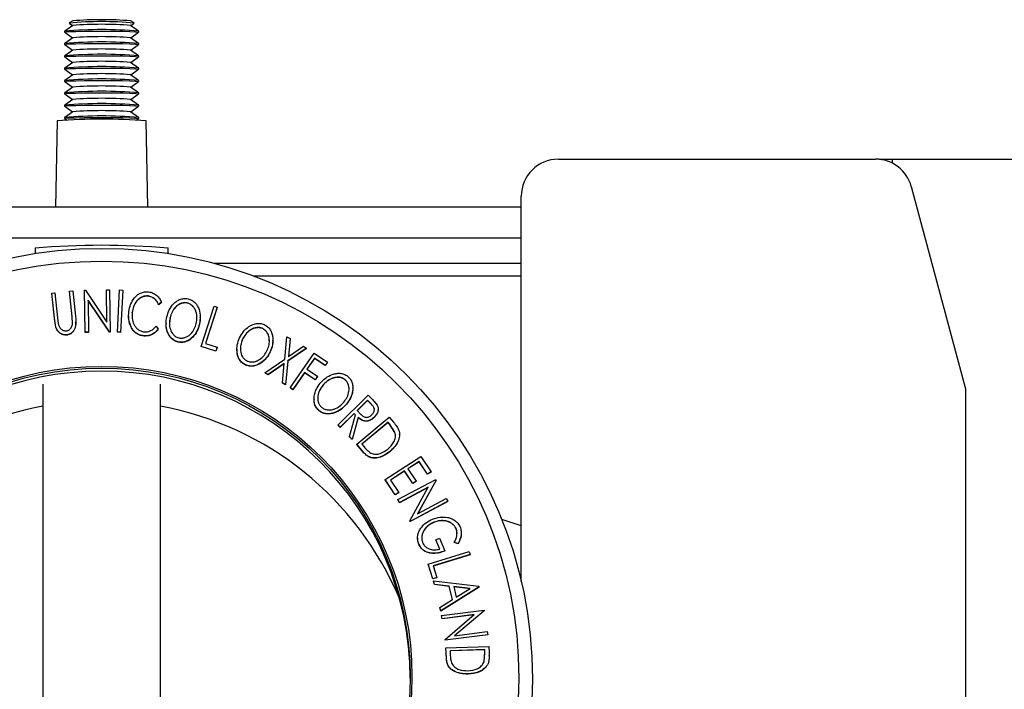
# Model space of a CAD drawing. Extents: x 5 to 292, y 5 to 205.
# Drawn here: x 56 to 64, y 90 to 95 of the extents above; entities that cross this region are included whole.
import ezdxf

# ---------------------------------------------------------------- set-up
doc = ezdxf.new("R2010")
doc.units = 0
doc.layers.get('0').update_dxf_attribs({"linetype": 'CONTINUOUS'})

msp = doc.modelspace()

# ---------------------------------------------------------------- linework, layer by layer
at = {"color": 7, "linetype": 'CONTINUOUS'}
for p, q in [((56.7869, 95.3494), (56.722, 95.304)), ((56.7576, 95.3692), (56.7864, 95.349)), ((56.787, 95.387), (56.7577, 95.3701)), ((57.2856, 95.3701), (57.2563, 95.387)), ((57.3213, 95.304), (57.2564, 95.3494)), ((57.2569, 95.349), (57.2857, 95.3692)), ((56.7216, 95.3035), (56.7216, 95.2946)), ((56.722, 95.2941), (56.7864, 95.2491)), ((56.7869, 95.2494), (56.722, 95.204)), ((57.3213, 95.204), (57.2564, 95.2494)), ((57.2569, 95.2491), (57.3213, 95.2941)), ((57.3216, 95.2946), (57.3216, 95.3035)), ((56.7216, 95.2036), (56.7216, 95.1946)), ((56.722, 95.1942), (56.7864, 95.1491)), ((57.2569, 95.1491), (57.3213, 95.1942)), ((57.3216, 95.1946), (57.3216, 95.2036)), ((56.7216, 95.1036), (56.7216, 95.0947)), ((56.7869, 95.1495), (56.722, 95.1041)), ((56.722, 95.0942), (56.7864, 95.0492)), ((57.3213, 95.1041), (57.2564, 95.1495)), ((57.2569, 95.0492), (57.3213, 95.0942)), ((57.3216, 95.0947), (57.3216, 95.1036)), ((56.7869, 95.0495), (56.722, 95.0042)), ((57.3213, 95.0042), (57.2564, 95.0495)), ((56.7216, 95.0037), (56.7216, 94.9947)), ((56.722, 94.9943), (56.7864, 94.9492)), ((56.7869, 94.9496), (56.722, 94.9042)), ((57.3213, 94.9042), (57.2564, 94.9496)), ((57.2569, 94.9492), (57.3213, 94.9943)), ((57.3216, 94.9947), (57.3216, 95.0037)), ((56.7216, 94.9038), (56.7216, 94.8948)), ((56.722, 94.8943), (56.7864, 94.8493)), ((56.7869, 94.8496), (56.722, 94.8043)), ((57.3213, 94.8043), (57.2564, 94.8496)), ((57.2569, 94.8493), (57.3213, 94.8943)), ((57.3216, 94.8948), (57.3216, 94.9038)), ((56.7216, 94.8038), (56.7216, 94.7948)), ((56.722, 94.7944), (56.7864, 94.7493)), ((57.2569, 94.7493), (57.3213, 94.7944)), ((57.3216, 94.7948), (57.3216, 94.8038)), ((56.7216, 94.7039), (56.7216, 94.6949)), ((56.7869, 94.7497), (56.722, 94.7043)), ((56.722, 94.6944), (56.7864, 94.6494)), ((57.3213, 94.7043), (57.2564, 94.7497)), ((57.2569, 94.6494), (57.3213, 94.6944)), ((57.3216, 94.6949), (57.3216, 94.7039)), ((56.7869, 94.6498), (56.722, 94.6044)), ((57.3213, 94.6044), (57.2564, 94.6498)), ((56.6603, 94.5757), (56.6481, 93.8772)), ((56.7216, 94.6039), (56.7216, 94.5949)), ((56.722, 94.5945), (56.7384, 94.583)), ((57.3049, 94.583), (57.3213, 94.5945)), ((57.3216, 94.5949), (57.3216, 94.6039)), ((57.3952, 93.8772), (57.383, 94.5757)), ((60.7216, 94.266), (63.2916, 94.266)), ((63.3287, 94.2647), (63.3198, 94.2647)), ((63.3287, 94.2647), (63.3287, 94.2637)), ((63.4287, 94.2647), (63.3287, 94.2647)), ((64.9053, 94.2647), (63.4287, 94.2647)), ((63.5814, 94.0439), (64.0216, 92.4062)), ((60.4216, 90.8427), (60.4216, 93.966)), ((60.4216, 93.8772), (53.6216, 93.8772)), ((60.4216, 93.6273), (53.6216, 93.6273)), ((56.4816, 93.5463), (56.4816, 93.499)), ((57.5616, 93.499), (57.5616, 93.5463)), ((56.6172, 93.1812), (56.643, 93.1838)), ((56.6383, 92.9765), (56.6172, 93.1812)), ((56.6172, 93.1796), (56.6172, 93.1812)), ((56.6383, 92.9749), (56.6172, 93.1796)), ((56.643, 93.1838), (56.6641, 92.9791)), ((56.7622, 93.196), (56.7879, 93.1986)), ((56.7833, 92.9912), (56.7622, 93.196)), ((56.7622, 93.1943), (56.7622, 93.196)), ((56.7833, 92.9896), (56.7622, 93.1943)), ((56.7879, 93.1986), (56.809, 92.9939)), ((56.8839, 93.2056), (56.8895, 93.2057)), ((56.8881, 92.8633), (56.8839, 93.2056)), ((56.8839, 93.204), (56.8839, 93.2056)), ((56.8881, 92.8617), (56.8839, 93.204)), ((56.8895, 93.2057), (57.0641, 92.9457)), ((57.0609, 93.2078), (57.0864, 93.208)), ((57.0641, 92.9457), (57.0609, 93.2078)), ((57.0609, 93.2061), (57.0609, 93.2078)), ((57.0641, 92.9441), (57.0609, 93.2061)), ((57.0864, 93.208), (57.0906, 92.8657)), ((57.1487, 92.8646), (57.1664, 93.2069)), ((57.1664, 93.2069), (57.1922, 93.2056)), ((57.1922, 93.2056), (57.1745, 92.8633)), ((57.1922, 93.204), (57.1745, 92.8617)), ((57.1922, 93.204), (57.1922, 93.2056)), ((57.0847, 92.8657), (56.9115, 93.1224)), ((56.9115, 93.1224), (56.9147, 92.8637)), ((57.0847, 92.8641), (56.9115, 93.1208)), ((57.3983, 93.1559), (57.3983, 93.1575)), ((57.5064, 93.1062), (57.4836, 93.0881)), ((57.5064, 93.1046), (57.4836, 93.0864)), ((57.5064, 93.1046), (57.5064, 93.1062)), ((57.7148, 93.1003), (57.7148, 93.102)), ((57.2686, 93.0234), (57.2686, 93.025)), ((57.2686, 93.0234), (57.2686, 92.9987)), ((57.4836, 93.0864), (57.4836, 93.0881)), ((57.8274, 92.7487), (57.934, 93.0748)), ((57.9586, 93.0669), (57.8624, 92.7722)), ((57.9586, 93.0653), (57.8628, 92.7721)), ((57.934, 93.0748), (57.9586, 93.0669)), ((57.9586, 93.0653), (57.9586, 93.0669)), ((56.6504, 92.9056), (56.6383, 92.9765)), ((56.6383, 92.9749), (56.6383, 92.9765)), ((56.6504, 92.904), (56.6383, 92.9749)), ((56.6641, 92.9791), (56.6698, 92.9339)), ((56.7861, 92.9379), (56.7833, 92.9912)), ((56.7833, 92.9896), (56.7833, 92.9912)), ((56.7861, 92.9363), (56.7833, 92.9896)), ((56.8121, 92.9459), (56.8121, 92.9475)), ((57.2398, 92.9966), (57.2398, 92.9949)), ((57.5434, 92.9343), (57.5434, 92.9327)), ((57.5755, 92.981), (57.5707, 92.9355)), ((57.5755, 92.981), (57.5755, 92.9826)), ((57.8205, 92.9842), (57.8145, 92.9279)), ((57.8208, 92.9841), (57.8208, 92.9857)), ((56.6504, 92.904), (56.6504, 92.9056)), ((56.9147, 92.8637), (56.8881, 92.8633)), ((56.8881, 92.8617), (56.8881, 92.8633)), ((56.9147, 92.862), (56.8881, 92.8617)), ((56.9147, 92.862), (56.9147, 92.8637)), ((57.0906, 92.8657), (57.0847, 92.8657)), ((57.0847, 92.8641), (57.0847, 92.8657)), ((57.0906, 92.8641), (57.0847, 92.8641)), ((57.0906, 92.8641), (57.0906, 92.8657)), ((57.1487, 92.863), (57.1487, 92.8646)), ((57.1745, 92.8633), (57.1487, 92.8646)), ((57.1745, 92.8617), (57.1487, 92.863)), ((57.1745, 92.8617), (57.1745, 92.8633)), ((57.2601, 92.905), (57.2601, 92.9066)), ((57.4625, 92.9117), (57.4804, 92.8891)), ((57.4804, 92.8874), (57.4804, 92.8891)), ((57.8145, 92.9279), (57.8145, 92.9296)), ((58.3248, 92.8937), (58.3248, 92.8953)), ((56.7411, 92.841), (56.7411, 92.8426)), ((57.3598, 92.8332), (57.3598, 92.8348)), ((57.6418, 92.7834), (57.6418, 92.785)), ((58.1631, 92.8053), (58.1631, 92.807)), ((58.4094, 92.7985), (58.4094, 92.8001)), ((58.5045, 92.6459), (58.523, 92.8268)), ((58.523, 92.8268), (58.5491, 92.8117)), ((58.5491, 92.8117), (58.5342, 92.6661)), ((58.5491, 92.8101), (58.5342, 92.6645)), ((58.5491, 92.8101), (58.5491, 92.8117)), ((57.8274, 92.7471), (57.8274, 92.7487)), ((57.9462, 92.7105), (57.8274, 92.7487)), ((57.9462, 92.7089), (57.8274, 92.7471)), ((57.8624, 92.7722), (57.9565, 92.742)), ((57.9565, 92.742), (57.9462, 92.7105)), ((57.9565, 92.7404), (57.9462, 92.7089)), ((57.9462, 92.7089), (57.9462, 92.7105)), ((57.9565, 92.7404), (57.9565, 92.742)), ((58.1169, 92.7254), (58.1169, 92.7238)), ((58.3871, 92.7041), (58.3871, 92.7057)), ((58.6816, 92.7346), (58.5308, 92.6307)), ((58.6816, 92.733), (58.5308, 92.629)), ((58.5342, 92.6661), (58.6559, 92.7495)), ((58.5492, 92.4137), (58.7441, 92.6948)), ((58.6559, 92.7495), (58.6816, 92.7346)), ((58.6816, 92.733), (58.6816, 92.7346)), ((58.7441, 92.6948), (58.8507, 92.6224)), ((58.3438, 92.5356), (58.5045, 92.6459)), ((58.5308, 92.6307), (58.5116, 92.4381)), ((58.5308, 92.629), (58.5116, 92.4365)), ((58.5308, 92.629), (58.5308, 92.6307)), ((58.746, 92.6528), (58.6851, 92.5649)), ((58.746, 92.6512), (58.6851, 92.5633)), ((58.8315, 92.5947), (58.746, 92.6528)), ((58.746, 92.6512), (58.746, 92.6528)), ((58.8315, 92.5931), (58.746, 92.6512)), ((58.8507, 92.6224), (58.8315, 92.5947)), ((58.8507, 92.6208), (58.8315, 92.5931)), ((58.8507, 92.6208), (58.8507, 92.6224)), ((58.1872, 92.598), (58.1872, 92.5996)), ((58.3698, 92.5205), (58.3438, 92.5356)), ((58.3438, 92.534), (58.3438, 92.5356)), ((58.501, 92.6101), (58.3698, 92.5205)), ((58.501, 92.6085), (58.3698, 92.5189)), ((58.4855, 92.4532), (58.501, 92.6101)), ((58.6658, 92.5372), (58.5703, 92.3994)), ((58.6658, 92.5355), (58.5703, 92.3978)), ((58.6658, 92.5355), (58.6658, 92.5372)), ((58.7512, 92.4791), (58.6658, 92.5372)), ((58.7512, 92.4774), (58.6658, 92.5355)), ((58.6851, 92.5649), (58.7705, 92.5068)), ((58.8315, 92.5931), (58.8315, 92.5947)), ((58.3698, 92.5189), (58.3438, 92.534)), ((58.3698, 92.5189), (58.3698, 92.5205)), ((58.7705, 92.5068), (58.7512, 92.4791)), ((58.7705, 92.5052), (58.7512, 92.4774)), ((58.7512, 92.4774), (58.7512, 92.4791)), ((58.7705, 92.5052), (58.7705, 92.5068)), ((58.9933, 92.4788), (58.9933, 92.4804)), ((56.5454, 92.4432), (56.5454, 87.6191)), ((57.4979, 87.6191), (57.4979, 92.4432)), ((58.4855, 92.4516), (58.4855, 92.4532)), ((58.5116, 92.4381), (58.4855, 92.4532)), ((58.5116, 92.4365), (58.4855, 92.4516)), ((58.5116, 92.4365), (58.5116, 92.4381)), ((58.5703, 92.3994), (58.5492, 92.4137)), ((58.5492, 92.4121), (58.5492, 92.4137)), ((58.5703, 92.3978), (58.5492, 92.4121)), ((58.5703, 92.3978), (58.5703, 92.3994)), ((58.8139, 92.433), (58.8139, 92.4346)), ((59.0566, 92.4115), (59.0566, 92.4132)), ((64.0216, 92.4062), (64.0216, 86.7384)), ((58.7421, 92.3206), (58.7421, 92.3189)), ((58.9346, 92.1114), (59.1802, 92.3538)), ((59.1746, 92.3119), (59.0911, 92.2295)), ((59.1746, 92.3102), (59.0911, 92.2279)), ((59.2069, 92.2799), (59.1746, 92.3119)), ((59.1746, 92.3102), (59.1746, 92.3119)), ((59.2069, 92.2783), (59.1746, 92.3102)), ((59.1802, 92.3538), (59.2168, 92.3176)), ((59.2168, 92.3176), (59.2548, 92.2733)), ((58.7837, 92.2259), (58.7837, 92.2276)), ((59.0046, 92.2796), (59.0046, 92.2812)), ((59.0911, 92.2295), (59.1223, 92.1979)), ((59.2069, 92.2783), (59.2069, 92.2799)), ((59.2622, 92.2421), (59.2622, 92.2437)), ((59.0671, 92.2059), (58.9529, 92.0932)), ((59.0671, 92.2043), (58.9529, 92.0916)), ((59.0294, 92.0177), (59.0777, 92.1956)), ((59.1002, 92.1732), (59.0521, 91.9952)), ((59.1002, 92.1716), (59.0521, 91.9935)), ((59.0777, 92.1956), (59.0671, 92.2059)), ((59.0671, 92.2043), (59.0671, 92.2059)), ((59.0777, 92.1939), (59.0671, 92.2043)), ((59.0877, 91.9561), (59.352, 92.1745)), ((59.1002, 92.1716), (59.1002, 92.1732)), ((59.2299, 92.174), (59.2299, 92.1757)), ((59.352, 92.1745), (59.3866, 92.1338)), ((58.9529, 92.0932), (58.9346, 92.1114)), ((58.9346, 92.1097), (58.9346, 92.1114)), ((58.9529, 92.0916), (58.9346, 92.1097)), ((58.9529, 92.0916), (58.9529, 92.0932)), ((59.3423, 92.1344), (59.1287, 91.9579)), ((59.3423, 92.1328), (59.1287, 91.9563)), ((59.3541, 92.1206), (59.3423, 92.1344)), ((59.3423, 92.1328), (59.3423, 92.1344)), ((59.3541, 92.1189), (59.3423, 92.1328)), ((59.3981, 92.0535), (59.3541, 92.1206)), ((59.3541, 92.1189), (59.3541, 92.1206)), ((59.3981, 92.0519), (59.3541, 92.1189)), ((59.0521, 91.9952), (59.0294, 92.0177)), ((59.0294, 92.0161), (59.0294, 92.0177)), ((59.0521, 91.9935), (59.0294, 92.0161)), ((59.0521, 91.9935), (59.0521, 91.9952)), ((59.3981, 92.0519), (59.3981, 92.0535)), ((59.4346, 92.0326), (59.4346, 92.0342)), ((59.1407, 91.8936), (59.0877, 91.9561)), ((59.0877, 91.9545), (59.0877, 91.9561)), ((59.1407, 91.892), (59.0877, 91.9545)), ((59.1287, 91.9579), (59.148, 91.9352)), ((59.357, 91.8954), (59.357, 91.897)), ((59.1407, 91.892), (59.1407, 91.8936)), ((59.3178, 91.6692), (59.6079, 91.8561)), ((59.6079, 91.8561), (59.6901, 91.7324)), ((59.4746, 91.7394), (59.3608, 91.6661)), ((59.4746, 91.7378), (59.3608, 91.6645)), ((59.5418, 91.6382), (59.4746, 91.7394)), ((59.4746, 91.7378), (59.4746, 91.7394)), ((59.5418, 91.6366), (59.4746, 91.7378)), ((59.5936, 91.8161), (59.503, 91.7577)), ((59.5936, 91.8145), (59.503, 91.7561)), ((59.503, 91.7577), (59.5702, 91.6565)), ((59.6615, 91.714), (59.5936, 91.8161)), ((59.5936, 91.8145), (59.5936, 91.8161)), ((59.6615, 91.7124), (59.5936, 91.8145)), ((59.3178, 91.6676), (59.3178, 91.6692)), ((59.3994, 91.5464), (59.3178, 91.6692)), ((59.3994, 91.5448), (59.3178, 91.6676)), ((59.3608, 91.6661), (59.428, 91.5649)), ((59.4223, 91.5072), (59.7285, 91.6705)), ((59.7311, 91.6656), (59.5796, 91.3907)), ((59.7311, 91.664), (59.5796, 91.3891)), ((59.6901, 91.7324), (59.6615, 91.714)), ((59.6901, 91.7308), (59.6615, 91.7124)), ((59.6615, 91.7124), (59.6615, 91.714)), ((59.6901, 91.7308), (59.6901, 91.7324)), ((59.7285, 91.6705), (59.7311, 91.6656)), ((59.7311, 91.664), (59.7311, 91.6656)), ((59.6666, 91.6073), (59.4351, 91.4839)), ((59.6666, 91.6057), (59.4351, 91.4823)), ((59.5172, 91.3352), (59.6666, 91.6073)), ((59.5702, 91.6565), (59.5418, 91.6382)), ((59.5702, 91.6549), (59.5418, 91.6366)), ((59.5418, 91.6366), (59.5418, 91.6382)), ((59.5702, 91.6549), (59.5702, 91.6565)), ((59.428, 91.5649), (59.3994, 91.5464)), ((59.428, 91.5632), (59.3994, 91.5448)), ((59.3994, 91.5448), (59.3994, 91.5464)), ((59.4351, 91.4839), (59.4223, 91.5072)), ((59.4223, 91.5056), (59.4223, 91.5072)), ((59.4351, 91.4823), (59.4223, 91.5056)), ((59.428, 91.5632), (59.428, 91.5649)), ((59.5796, 91.3907), (59.8139, 91.5157)), ((59.8139, 91.5157), (59.8262, 91.4935)), ((59.4351, 91.4823), (59.4351, 91.4839)), ((59.8262, 91.4935), (59.52, 91.3302)), ((59.8262, 91.4918), (59.52, 91.3286)), ((59.8262, 91.4918), (59.8262, 91.4935)), ((60.4216, 91.2951), (60.2636, 91.3459)), ((59.52, 91.3302), (59.5172, 91.3352)), ((59.5172, 91.3336), (59.5172, 91.3352)), ((59.52, 91.3286), (59.5172, 91.3336)), ((59.52, 91.3286), (59.52, 91.3302)), ((59.7136, 91.3226), (59.7136, 91.3242)), ((59.8938, 91.2708), (59.8938, 91.2724)), ((59.5807, 91.1976), (59.5807, 91.196)), ((59.7288, 91.1825), (59.7596, 91.1949)), ((59.7609, 91.1064), (59.7288, 91.1825)), ((59.7288, 91.1808), (59.7288, 91.1825)), ((59.7609, 91.1048), (59.7288, 91.1808)), ((59.7596, 91.1949), (59.803, 91.0921)), ((59.9353, 91.2349), (59.9353, 91.2365)), ((59.5915, 91.1451), (59.5915, 91.1468)), ((59.9096, 91.1518), (59.8784, 91.1608)), ((59.8784, 91.1591), (59.8784, 91.1608)), ((59.9096, 91.1502), (59.8784, 91.1591)), ((59.9096, 91.1502), (59.9096, 91.1518)), ((59.6668, 90.9846), (59.9988, 91.0868)), ((60.0069, 91.0621), (59.7069, 90.9698)), ((60.0069, 91.0605), (59.7069, 90.9682)), ((59.803, 91.0905), (59.803, 91.0921)), ((59.9988, 91.0868), (60.0069, 91.0621)), ((60.0069, 91.0605), (60.0069, 91.0621)), ((59.6668, 90.9829), (59.6668, 90.9846)), ((59.7055, 90.8658), (59.6668, 90.9846)), ((59.7055, 90.8642), (59.6668, 90.9829)), ((59.7069, 90.9698), (59.7375, 90.8757)), ((59.7375, 90.8757), (59.7055, 90.8658)), ((59.7375, 90.8741), (59.7055, 90.8642)), ((59.7055, 90.8642), (59.7055, 90.8658)), ((59.7375, 90.8741), (59.7375, 90.8757)), ((59.7174, 90.8202), (59.7106, 90.8482)), ((59.7106, 90.8482), (60.0778, 90.8057)), ((59.7106, 90.8466), (59.7106, 90.8482)), ((59.7174, 90.8186), (59.7106, 90.8466)), ((59.8382, 90.806), (59.7174, 90.8202)), ((59.7174, 90.8186), (59.7174, 90.8202)), ((59.8382, 90.8044), (59.7174, 90.8186)), ((60.0792, 90.7996), (59.7692, 90.6062)), ((60.0792, 90.798), (59.7692, 90.6046)), ((59.8644, 90.6977), (59.8382, 90.806)), ((59.8382, 90.8044), (59.8382, 90.806)), ((59.8644, 90.6961), (59.8382, 90.8044)), ((60.0067, 90.7865), (59.8736, 90.8021)), ((59.8736, 90.8021), (59.8944, 90.7162)), ((60.0067, 90.7849), (59.8736, 90.8005)), ((59.8944, 90.7162), (60.0067, 90.7865)), ((60.0778, 90.8057), (60.0792, 90.7996)), ((60.0792, 90.798), (60.0792, 90.7996)), ((59.7626, 90.6332), (59.8644, 90.6977)), ((59.7626, 90.6316), (59.7626, 90.6332)), ((59.7692, 90.6062), (59.7626, 90.6332)), ((59.7692, 90.6046), (59.7626, 90.6316)), ((59.7692, 90.6046), (59.7692, 90.6062)), ((59.7754, 90.5685), (60.1203, 90.6125)), ((59.7792, 90.5421), (59.7754, 90.5685)), ((59.7754, 90.5668), (59.7754, 90.5685)), ((59.7792, 90.5405), (59.7754, 90.5668)), ((60.0399, 90.5754), (59.7792, 90.5421)), ((60.0399, 90.5738), (59.7792, 90.5405)), ((59.7792, 90.5405), (59.7792, 90.5421)), ((59.8034, 90.3743), (60.0399, 90.5754)), ((60.1211, 90.607), (59.8815, 90.404)), ((60.1211, 90.6053), (59.8815, 90.4024)), ((60.1203, 90.6125), (60.1211, 90.607)), ((60.1211, 90.6053), (60.1211, 90.607)), ((60.1491, 90.4126), (59.8042, 90.3686)), ((60.1491, 90.411), (59.8042, 90.367)), ((59.8815, 90.404), (60.1455, 90.4377)), ((60.1455, 90.4377), (60.1491, 90.4126)), ((60.1491, 90.411), (60.1491, 90.4126)), ((59.8042, 90.3686), (59.8034, 90.3743)), ((59.8034, 90.3727), (59.8034, 90.3743)), ((59.8042, 90.367), (59.8034, 90.3727)), ((59.8042, 90.367), (59.8042, 90.3686)), ((59.8103, 90.3065), (60.1584, 90.3178)), ((59.8143, 90.2245), (59.8103, 90.3065)), ((59.8103, 90.3048), (59.8103, 90.3065)), ((59.8143, 90.2229), (59.8103, 90.3048)), ((60.1584, 90.3178), (60.161, 90.2645)), ((59.8143, 90.2229), (59.8143, 90.2245)), ((60.1257, 90.2921), (59.8443, 90.2829)), ((60.1257, 90.2904), (59.8443, 90.2813)), ((59.8443, 90.2829), (59.8458, 90.2531)), ((60.1205, 90.1938), (60.1266, 90.2738)), ((60.1247, 90.2472), (60.1266, 90.2722)), ((60.1266, 90.2738), (60.1257, 90.2921)), ((60.1257, 90.2904), (60.1257, 90.2921)), ((60.1266, 90.2722), (60.1257, 90.2904)), ((60.1266, 90.2722), (60.1266, 90.2738)), ((60.1615, 90.2421), (60.1615, 90.244)), ((60.1525, 90.1785), (60.1525, 90.1801)), ((59.9905, 90.0933), (59.9905, 90.0949))]:
    msp.add_line(p, q, dxfattribs=at)
at = {"color": 8, "linetype": 'CONTINUOUS'}
for p, q in [((63.4287, 94.2328), (63.4287, 94.2647)), ((60.4216, 93.4199), (57.9335, 93.4199)), ((60.4216, 93.3167), (58.2531, 93.3167))]:
    msp.add_line(p, q, dxfattribs=at)
at = {"color": 7, "linetype": 'CONTINUOUS', "flags": 128}
for points in [[(56.722, 95.2941), (56.7217, 95.2944), (56.7314, 95.297), (56.7626, 95.2995), (56.8131, 95.3016), (56.879, 95.3031), (56.9554, 95.3041), (57.0368, 95.3043), (57.1171, 95.3038), (57.1903, 95.3026), (57.251, 95.3008), (57.2947, 95.2986), (57.3181, 95.2961), (57.3213, 95.2941)], [(56.722, 95.1942), (56.7217, 95.1945), (56.7314, 95.1971), (56.7626, 95.1995), (56.8131, 95.2016), (56.879, 95.2032), (56.9554, 95.2041), (57.0368, 95.2043), (57.1171, 95.2038), (57.1903, 95.2027), (57.251, 95.2009), (57.2947, 95.1987), (57.3181, 95.1961), (57.3213, 95.1942)], [(56.722, 95.0942), (56.7217, 95.0945), (56.7314, 95.0971), (56.7626, 95.0996), (56.8131, 95.1017), (56.879, 95.1032), (56.9554, 95.1042), (57.0368, 95.1044), (57.1171, 95.1039), (57.1903, 95.1027), (57.251, 95.1009), (57.2947, 95.0987), (57.3181, 95.0962), (57.3213, 95.0942)], [(56.722, 94.9943), (56.7217, 94.9946), (56.7314, 94.9972), (56.7626, 94.9996), (56.8131, 95.0017), (56.879, 95.0033), (56.9554, 95.0042), (57.0368, 95.0044), (57.1171, 95.004), (57.1903, 95.0028), (57.251, 95.001), (57.2947, 94.9988), (57.3181, 94.9962), (57.3213, 94.9943)], [(56.722, 94.8943), (56.7217, 94.8946), (56.7314, 94.8972), (56.7626, 94.8997), (56.8131, 94.9018), (56.879, 94.9033), (56.9554, 94.9043), (57.0368, 94.9045), (57.1171, 94.904), (57.1903, 94.9028), (57.251, 94.9011), (57.2947, 94.8988), (57.3181, 94.8963), (57.3213, 94.8943)], [(56.722, 94.7944), (56.7217, 94.7947), (56.7314, 94.7973), (56.7626, 94.7997), (56.8131, 94.8018), (56.879, 94.8034), (56.9554, 94.8043), (57.0368, 94.8045), (57.1171, 94.8041), (57.1903, 94.8029), (57.251, 94.8011), (57.2947, 94.7989), (57.3181, 94.7963), (57.3213, 94.7944)], [(56.722, 94.6944), (56.7217, 94.6947), (56.7314, 94.6973), (56.7626, 94.6998), (56.8131, 94.7019), (56.879, 94.7034), (56.9554, 94.7044), (57.0368, 94.7046), (57.1171, 94.7041), (57.1903, 94.7029), (57.251, 94.7012), (57.2947, 94.6989), (57.3181, 94.6964), (57.3213, 94.6944)], [(56.722, 94.5945), (56.7217, 94.5948), (56.7314, 94.5974), (56.7626, 94.5998), (56.8131, 94.6019), (56.879, 94.6035), (56.9554, 94.6044), (57.0368, 94.6047), (57.1171, 94.6042), (57.1903, 94.603), (57.251, 94.6012), (57.2947, 94.599), (57.3181, 94.5964), (57.3213, 94.5945)]]:
    msp.add_lwpolyline(points, dxfattribs=at)
at = {"color": 7, "linetype": 'CONTINUOUS'}
for centre, radius in [((57.0216, 90.0532), 3.4902), ((57.0216, 90.0594), 3.3801), ((57.0216, 90.0732), 2.514), ((57.0216, 90.0729), 2.4996)]:
    msp.add_circle(centre, radius, dxfattribs=at)
for centre, radius, start, end in [((57.0216, 92.433), 2.9481, 84.86052, 95.13948), ((57.0216, 92.4742), 2.8847, 85.33234, 94.66766), ((57.0216, 92.4965), 2.9, 85.35926, 94.64074), ((57.0216, 91.6633), 3.6526, 85.2888, 94.7112), ((57.0216, 92.3743), 2.8847, 85.33234, 94.66766), ((57.0216, 91.5633), 3.6526, 85.2888, 94.7112), ((57.0216, 91.4634), 3.6526, 85.2888, 94.7112), ((57.0216, 92.2743), 2.8847, 85.33234, 94.66766), ((57.0216, 91.3634), 3.6526, 85.2888, 94.7112), ((57.0216, 92.1744), 2.8847, 85.33234, 94.66766), ((57.0216, 92.0744), 2.8847, 85.33234, 94.66766), ((57.0216, 91.2635), 3.6526, 85.2888, 94.7112), ((57.0216, 91.9745), 2.8847, 85.33234, 94.66766), ((57.0216, 91.1636), 3.6526, 85.2888, 94.7112), ((57.0216, 91.0636), 3.6526, 85.2888, 94.7112), ((57.0216, 91.8745), 2.8847, 85.33234, 94.66766), ((57.0216, 90.9637), 3.6526, 85.2888, 94.7112), ((57.0216, 91.7746), 2.8847, 85.33234, 94.66766), ((57.0217, 90.269), 4.3219, 85.20396, 94.79709), ((60.7216, 93.966), 0.3, 90, 180), ((63.2916, 93.966), 0.3, 15.04823, 90), ((57.0216, 86.8491), 6.7188, 85.39011, 94.60989), ((57.0216, 90.0488), 2.5, 0.27781, 179.72219), ((57.0211, 89.6921), 2.616, 100.47667, 157.22434), ((57.0222, 89.6921), 2.616, 22.77566, 79.52333)]:
    msp.add_arc(centre, radius, start, end, dxfattribs=at)
for points, knots in [([(57.2418, 93.0312), (57.2455, 93.0508), (57.2529, 93.0898), (57.2788, 93.1345), (57.3082, 93.1641), (57.3353, 93.182), (57.3679, 93.1919), (57.3906, 93.1913), (57.402, 93.191)], [0, 0, 0, 0, 0.2502427, 0.4981863, 0.6235928, 0.7491848, 0.8743353, 1, 1, 1, 1]), ([(57.402, 93.191), (57.4141, 93.1886), (57.4384, 93.1837), (57.4689, 93.1632), (57.4921, 93.1368), (57.5016, 93.1164), (57.5064, 93.1062)], [0, 0, 0, 0, 0.2496228, 0.4995178, 0.7492135, 1, 1, 1, 1]), ([(57.3983, 93.1575), (57.3891, 93.1576), (57.3708, 93.1576), (57.345, 93.1484), (57.3225, 93.1344), (57.2981, 93.1102), (57.2776, 93.0732), (57.2716, 93.0411), (57.2686, 93.025)], [0, 0, 0, 0, 0.12388, 0.247594, 0.373227, 0.499462, 0.748564, 1, 1, 1, 1]), ([(57.3983, 93.1559), (57.389, 93.1559), (57.3703, 93.1559), (57.3444, 93.1465), (57.322, 93.1324), (57.2978, 93.1081), (57.2775, 93.0712), (57.2715, 93.0393), (57.2686, 93.0234)], [0, 0, 0, 0, 0.125884, 0.251209, 0.376245, 0.501736, 0.751183, 1, 1, 1, 1]), ([(57.4836, 93.0881), (57.4795, 93.0962), (57.4714, 93.1126), (57.453, 93.1344), (57.4279, 93.1508), (57.4082, 93.1553), (57.3983, 93.1575)], [0, 0, 0, 0, 0.249356, 0.498432, 0.748914, 1, 1, 1, 1]), ([(57.4836, 93.0864), (57.4795, 93.0947), (57.4713, 93.1111), (57.4529, 93.1329), (57.4277, 93.1492), (57.4081, 93.1537), (57.3983, 93.1559)], [0, 0, 0, 0, 0.250488, 0.500702, 0.75006, 1, 1, 1, 1]), ([(57.5494, 92.9885), (57.5551, 93.0074), (57.5666, 93.0451), (57.5959, 93.0869), (57.6268, 93.1142), (57.6547, 93.13), (57.6873, 93.1386), (57.7098, 93.1361), (57.7212, 93.1348)], [0, 0, 0, 0, 0.249534, 0.497522, 0.623039, 0.748425, 0.873885, 1, 1, 1, 1]), ([(57.7148, 93.102), (57.7056, 93.1029), (57.6872, 93.1047), (57.6612, 93.0971), (57.6384, 93.0847), (57.6128, 93.0627), (57.5896, 93.0285), (57.5802, 92.9979), (57.5755, 92.9826)], [0, 0, 0, 0, 0.126034, 0.251609, 0.376103, 0.501613, 0.751226, 1, 1, 1, 1]), ([(57.7148, 93.1003), (57.7056, 93.1013), (57.6872, 93.1031), (57.6612, 93.0954), (57.6384, 93.083), (57.6128, 93.0611), (57.5896, 93.0268), (57.5802, 92.9962), (57.5755, 92.981)], [0, 0, 0, 0, 0.126034, 0.251609, 0.376103, 0.501613, 0.751226, 1, 1, 1, 1]), ([(57.7885, 92.9355), (57.7911, 92.9512), (57.7961, 92.9828), (57.79, 93.0236), (57.7762, 93.0542), (57.7609, 93.075), (57.7406, 93.0928), (57.7234, 93.0989), (57.7148, 93.102)], [0, 0, 0, 0, 0.249833, 0.499002, 0.624389, 0.749487, 0.875, 1, 1, 1, 1]), ([(57.7935, 92.9797), (57.7935, 92.9803), (57.7953, 92.9967), (57.7896, 93.022), (57.7763, 93.0525), (57.7609, 93.0734), (57.7406, 93.0912), (57.7234, 93.0973), (57.7148, 93.1003)], [0, 0, 0, 0, 0.012006, 0.34017, 0.505309, 0.670066, 0.835371, 1, 1, 1, 1]), ([(57.7212, 93.1348), (57.7319, 93.1312), (57.7534, 93.1241), (57.7801, 93.1033), (57.7987, 93.0772), (57.8156, 93.0392), (57.824, 92.9885), (57.8177, 92.9493), (57.8145, 92.9296)], [0, 0, 0, 0, 0.125412, 0.249919, 0.375159, 0.50077, 0.749256, 1, 1, 1, 1]), ([(57.2601, 92.9066), (57.2524, 92.9269), (57.237, 92.9675), (57.2402, 93.01), (57.2418, 93.0312)], [0, 0, 0, 0, 0.499587, 1, 1, 1, 1]), ([(57.2686, 93.025), (57.2677, 93.0086), (57.2659, 92.976), (57.2776, 92.9354), (57.2952, 92.9061), (57.3134, 92.8866), (57.3375, 92.8724), (57.3559, 92.8686), (57.3652, 92.8667)], [0, 0, 0, 0, 0.250037, 0.497878, 0.623252, 0.748888, 0.874214, 1, 1, 1, 1]), ([(56.6698, 92.9339), (56.6717, 92.9264), (56.6753, 92.9114), (56.6883, 92.8909), (56.7064, 92.8798), (56.7229, 92.8744), (56.7318, 92.8746), (56.7363, 92.8747)], [0, 0, 0, 0, 0.249768, 0.498408, 0.747943, 0.873718, 1, 1, 1, 1]), ([(56.7363, 92.8747), (56.7402, 92.8754), (56.7479, 92.8768), (56.7615, 92.8843), (56.7744, 92.8979), (56.7832, 92.9174), (56.7851, 92.9311), (56.7861, 92.9379)], [0, 0, 0, 0, 0.125368, 0.250769, 0.500274, 0.749532, 1, 1, 1, 1]), ([(56.809, 92.9939), (56.8121, 92.9638), (56.816, 92.9261), (56.799, 92.8834), (56.7858, 92.8639), (56.7661, 92.8482), (56.7494, 92.8445), (56.7411, 92.8426)], [0, 0, 0, 0, 0.498787, 0.624318, 0.749614, 0.87438, 1, 1, 1, 1]), ([(56.8079, 92.946), (56.8091, 92.9316), (56.8109, 92.9097), (56.7989, 92.8819), (56.7859, 92.8623), (56.7661, 92.8466), (56.7494, 92.8429), (56.7411, 92.841)], [0, 0, 0, 0, 0.322757, 0.491784, 0.661309, 0.830532, 1, 1, 1, 1]), ([(57.2601, 92.905), (57.2518, 92.9252), (57.2398, 92.9546), (57.2413, 92.9854), (57.2417, 92.9949)], [0, 0, 0, 0, 0.688271, 1, 1, 1, 1]), ([(57.6418, 92.785), (57.6311, 92.7886), (57.6097, 92.7957), (57.5836, 92.8167), (57.5654, 92.8426), (57.5488, 92.88), (57.5401, 92.93), (57.5463, 92.969), (57.5494, 92.9885)], [0, 0, 0, 0, 0.125444, 0.250234, 0.375631, 0.501089, 0.749499, 1, 1, 1, 1]), ([(57.5755, 92.9826), (57.573, 92.9668), (57.5678, 92.9353), (57.5758, 92.8872), (57.5953, 92.8493), (57.6227, 92.8263), (57.6399, 92.8205), (57.6485, 92.8175)], [0, 0, 0, 0, 0.250688, 0.499892, 0.749668, 0.87476, 1, 1, 1, 1]), ([(57.6485, 92.8175), (57.6577, 92.8165), (57.6762, 92.8146), (57.7024, 92.8217), (57.7255, 92.8337), (57.7514, 92.8553), (57.7745, 92.8895), (57.7839, 92.9202), (57.7885, 92.9355)], [0, 0, 0, 0, 0.126074, 0.251736, 0.376593, 0.502153, 0.751563, 1, 1, 1, 1]), ([(58.1386, 92.8182), (58.1483, 92.8356), (58.1675, 92.8701), (58.2048, 92.9052), (58.2411, 92.9255), (58.2718, 92.9351), (58.3055, 92.9369), (58.3271, 92.9297), (58.3379, 92.9261)], [0, 0, 0, 0, 0.24975, 0.497901, 0.623505, 0.748873, 0.874203, 1, 1, 1, 1]), ([(56.7411, 92.8426), (56.7358, 92.8423), (56.7251, 92.8417), (56.7043, 92.8455), (56.6814, 92.8576), (56.6614, 92.8795), (56.6541, 92.8969), (56.6504, 92.9056)], [0, 0, 0, 0, 0.125263, 0.250078, 0.499845, 0.749673, 1, 1, 1, 1]), ([(56.7411, 92.841), (56.7358, 92.8407), (56.7251, 92.8401), (56.7043, 92.8439), (56.6814, 92.856), (56.6614, 92.8779), (56.6541, 92.8953), (56.6504, 92.904)], [0, 0, 0, 0, 0.125263, 0.250078, 0.499845, 0.749673, 1, 1, 1, 1]), ([(57.3598, 92.8348), (57.3487, 92.8368), (57.3266, 92.8408), (57.2977, 92.8574), (57.2752, 92.88), (57.2651, 92.8977), (57.2601, 92.9066)], [0, 0, 0, 0, 0.250551, 0.500437, 0.749718, 1, 1, 1, 1]), ([(57.3598, 92.8332), (57.3487, 92.8352), (57.3266, 92.8392), (57.2977, 92.8558), (57.2752, 92.8784), (57.2651, 92.8961), (57.2601, 92.905)], [0, 0, 0, 0, 0.250551, 0.500437, 0.749718, 1, 1, 1, 1]), ([(57.4804, 92.8891), (57.4732, 92.8808), (57.4588, 92.8643), (57.4304, 92.8451), (57.3963, 92.8337), (57.372, 92.8344), (57.3598, 92.8348)], [0, 0, 0, 0, 0.249755, 0.498654, 0.748587, 1, 1, 1, 1]), ([(57.4804, 92.8874), (57.4732, 92.8791), (57.4587, 92.8625), (57.4302, 92.8434), (57.3961, 92.832), (57.3719, 92.8328), (57.3598, 92.8332)], [0, 0, 0, 0, 0.250699, 0.500743, 0.750218, 1, 1, 1, 1]), ([(57.3652, 92.8667), (57.375, 92.8664), (57.3946, 92.8658), (57.4311, 92.8793), (57.4499, 92.8988), (57.4625, 92.9117)], [0, 0, 0, 0, 0.250122, 0.500672, 1, 1, 1, 1]), ([(57.6418, 92.7834), (57.6311, 92.7869), (57.6097, 92.7941), (57.5841, 92.8147), (57.5656, 92.8405), (57.5493, 92.878), (57.5414, 92.9102), (57.5437, 92.9312), (57.5438, 92.9326)], [0, 0, 0, 0, 0.163031, 0.325384, 0.479481, 0.651502, 0.976247, 1, 1, 1, 1]), ([(57.8145, 92.9296), (57.8087, 92.9105), (57.7971, 92.8726), (57.7615, 92.8232), (57.719, 92.7914), (57.6755, 92.7808), (57.653, 92.7836), (57.6418, 92.785)], [0, 0, 0, 0, 0.250745, 0.499342, 0.749558, 0.874602, 1, 1, 1, 1]), ([(57.8145, 92.9279), (57.8087, 92.9089), (57.7971, 92.871), (57.7615, 92.8216), (57.719, 92.7897), (57.6755, 92.7792), (57.653, 92.782), (57.6418, 92.7834)], [0, 0, 0, 0, 0.2507116, 0.4998847, 0.7496591, 0.8747193, 1, 1, 1, 1]), ([(58.3248, 92.8953), (58.316, 92.8981), (58.2983, 92.9036), (58.2711, 92.9015), (58.2462, 92.8941), (58.2164, 92.8779), (58.1865, 92.849), (58.1709, 92.821), (58.1631, 92.807)], [0, 0, 0, 0, 0.12601, 0.251591, 0.376141, 0.501653, 0.751236, 1, 1, 1, 1]), ([(58.3248, 92.8937), (58.316, 92.8965), (58.2983, 92.902), (58.2711, 92.8999), (58.2462, 92.8925), (58.2164, 92.8763), (58.1865, 92.8474), (58.1709, 92.8193), (58.1631, 92.8053)], [0, 0, 0, 0, 0.12601, 0.251591, 0.376141, 0.501653, 0.751236, 1, 1, 1, 1]), ([(58.3627, 92.717), (58.3685, 92.7319), (58.38, 92.7618), (58.3826, 92.8031), (58.3753, 92.8359), (58.3645, 92.8594), (58.3482, 92.881), (58.3326, 92.8905), (58.3248, 92.8953)], [0, 0, 0, 0, 0.249937, 0.499052, 0.624415, 0.749536, 0.875024, 1, 1, 1, 1]), ([(58.3792, 92.7928), (58.3797, 92.7984), (58.3811, 92.8121), (58.375, 92.8343), (58.3645, 92.8578), (58.3482, 92.8794), (58.3326, 92.8889), (58.3248, 92.8937)], [0, 0, 0, 0, 0.1466017, 0.3601666, 0.5733181, 0.7870946, 1, 1, 1, 1]), ([(58.3379, 92.9261), (58.3478, 92.9204), (58.3674, 92.909), (58.3893, 92.8832), (58.4021, 92.8537), (58.411, 92.813), (58.4088, 92.7615), (58.3943, 92.7244), (58.3871, 92.7057)], [0, 0, 0, 0, 0.125519, 0.250014, 0.37527, 0.501043, 0.749512, 1, 1, 1, 1]), ([(58.1872, 92.5996), (58.1775, 92.6053), (58.1581, 92.6167), (58.1367, 92.6425), (58.1242, 92.6717), (58.1155, 92.7118), (58.1173, 92.7627), (58.1315, 92.7997), (58.1386, 92.8182)], [0, 0, 0, 0, 0.125238, 0.24986, 0.375193, 0.500778, 0.749395, 1, 1, 1, 1]), ([(58.1631, 92.807), (58.1572, 92.792), (58.1457, 92.7622), (58.1435, 92.7133), (58.1548, 92.6723), (58.177, 92.6441), (58.1927, 92.6348), (58.2006, 92.6302)], [0, 0, 0, 0, 0.250683, 0.499891, 0.749672, 0.874748, 1, 1, 1, 1]), ([(58.1631, 92.8053), (58.1568, 92.7905), (58.1465, 92.7661), (58.1468, 92.7394), (58.1469, 92.7291)], [0, 0, 0, 0, 0.611546, 1, 1, 1, 1]), ([(58.407, 92.7986), (58.4072, 92.7858), (58.4076, 92.7526), (58.3949, 92.7226), (58.3871, 92.7041)], [0, 0, 0, 0, 0.385023, 1, 1, 1, 1]), ([(58.1872, 92.598), (58.1775, 92.6037), (58.158, 92.6151), (58.1366, 92.641), (58.1244, 92.6701), (58.1171, 92.6982), (58.1186, 92.716), (58.1193, 92.7237)], [0, 0, 0, 0, 0.20962, 0.418326, 0.627823, 0.837777, 1, 1, 1, 1]), ([(58.3871, 92.7057), (58.3774, 92.6883), (58.3581, 92.6535), (58.3129, 92.6125), (58.2645, 92.5899), (58.2195, 92.5887), (58.198, 92.596), (58.1872, 92.5996)], [0, 0, 0, 0, 0.250668, 0.499176, 0.749288, 0.874335, 1, 1, 1, 1]), ([(58.3871, 92.7041), (58.3774, 92.6866), (58.3581, 92.6518), (58.3128, 92.6108), (58.2644, 92.5883), (58.2195, 92.5871), (58.198, 92.5944), (58.1872, 92.598)], [0, 0, 0, 0, 0.2507715, 0.4998128, 0.749582, 0.8746502, 1, 1, 1, 1]), ([(58.2006, 92.6302), (58.2094, 92.6273), (58.227, 92.6214), (58.2544, 92.6229), (58.2796, 92.6299), (58.3094, 92.6459), (58.3393, 92.6748), (58.3549, 92.7029), (58.3627, 92.717)], [0, 0, 0, 0, 0.126055, 0.25169, 0.3764, 0.50195, 0.751439, 1, 1, 1, 1]), ([(58.7931, 92.4515), (58.8069, 92.4659), (58.8343, 92.4946), (58.8795, 92.5193), (58.9197, 92.5303), (58.952, 92.5322), (58.9853, 92.5258), (59.0044, 92.5133), (59.014, 92.5071)], [0, 0, 0, 0, 0.249587, 0.497754, 0.623331, 0.748597, 0.874005, 1, 1, 1, 1]), ([(58.9933, 92.4804), (58.9855, 92.4854), (58.9698, 92.4953), (58.9428, 92.4998), (58.9167, 92.4986), (58.8837, 92.4901), (58.8472, 92.4698), (58.825, 92.4463), (58.8139, 92.4346)], [0, 0, 0, 0, 0.125654, 0.251107, 0.376162, 0.501628, 0.751215, 1, 1, 1, 1]), ([(58.9933, 92.4788), (58.9855, 92.4837), (58.9698, 92.4937), (58.9428, 92.4982), (58.9167, 92.497), (58.8837, 92.4885), (58.8472, 92.4682), (58.825, 92.4447), (58.8139, 92.433)], [0, 0, 0, 0, 0.125654, 0.251107, 0.376162, 0.501628, 0.751215, 1, 1, 1, 1]), ([(58.984, 92.298), (58.9934, 92.311), (59.0122, 92.3371), (59.0254, 92.3764), (59.0269, 92.41), (59.0225, 92.4355), (59.0123, 92.4605), (58.9996, 92.4738), (58.9933, 92.4804)], [0, 0, 0, 0, 0.249979, 0.499103, 0.624444, 0.749578, 0.875042, 1, 1, 1, 1]), ([(59.0257, 92.4006), (59.0258, 92.4032), (59.0265, 92.4142), (59.0222, 92.4339), (59.0124, 92.4589), (58.9997, 92.4722), (58.9933, 92.4788)], [0, 0, 0, 0, 0.094085, 0.395934, 0.698577, 1, 1, 1, 1]), ([(59.014, 92.5071), (59.0221, 92.4991), (59.0383, 92.4832), (59.0528, 92.4526), (59.0575, 92.4208), (59.0554, 92.3792), (59.04, 92.3299), (59.0164, 92.2975), (59.0046, 92.2812)], [0, 0, 0, 0, 0.125267, 0.249664, 0.374897, 0.500612, 0.749184, 1, 1, 1, 1]), ([(58.7837, 92.2276), (58.7757, 92.2355), (58.7597, 92.2515), (58.7457, 92.2819), (58.7412, 92.3133), (58.7434, 92.3543), (58.7583, 92.4031), (58.7815, 92.4353), (58.7931, 92.4515)], [0, 0, 0, 0, 0.125312, 0.249985, 0.375356, 0.500838, 0.749275, 1, 1, 1, 1]), ([(58.8139, 92.4346), (58.8044, 92.4216), (58.7855, 92.3956), (58.7709, 92.3488), (58.771, 92.3062), (58.7853, 92.2733), (58.7981, 92.2603), (58.8045, 92.2538)], [0, 0, 0, 0, 0.250712, 0.499895, 0.749666, 0.874756, 1, 1, 1, 1]), ([(58.8139, 92.433), (58.8047, 92.4199), (58.7863, 92.394), (58.7715, 92.3566), (58.7737, 92.333), (58.7743, 92.3262)], [0, 0, 0, 0, 0.417051, 0.83156, 1, 1, 1, 1]), ([(59.056, 92.4116), (59.0559, 92.4036), (59.0556, 92.3748), (59.0395, 92.3282), (59.0162, 92.2958), (59.0046, 92.2796)], [0, 0, 0, 0, 0.159977, 0.5805296, 1, 1, 1, 1]), ([(58.7837, 92.2259), (58.7756, 92.2339), (58.7596, 92.2499), (58.746, 92.2803), (58.7416, 92.3038), (58.7424, 92.3165), (58.7426, 92.3189)], [0, 0, 0, 0, 0.309386, 0.617588, 0.926862, 1, 1, 1, 1]), ([(58.8045, 92.2538), (58.8124, 92.2488), (58.8281, 92.2389), (58.8551, 92.2336), (58.8813, 92.2342), (58.9142, 92.2425), (58.9506, 92.2629), (58.9729, 92.2863), (58.984, 92.298)], [0, 0, 0, 0, 0.126073, 0.251721, 0.376531, 0.502073, 0.751541, 1, 1, 1, 1]), ([(59.0046, 92.2812), (58.9908, 92.2667), (58.9632, 92.2379), (58.909, 92.2092), (58.8564, 92.199), (58.8123, 92.2088), (58.7932, 92.2213), (58.7837, 92.2276)], [0, 0, 0, 0, 0.2505189, 0.4989719, 0.7490692, 0.8742662, 1, 1, 1, 1]), ([(59.0046, 92.2796), (58.9907, 92.2651), (58.9631, 92.2362), (58.9088, 92.2075), (58.8562, 92.1974), (58.8122, 92.2072), (58.7932, 92.2197), (58.7837, 92.2259)], [0, 0, 0, 0, 0.250783, 0.499914, 0.749677, 0.87472, 1, 1, 1, 1]), ([(59.2107, 92.1947), (59.2158, 92.2005), (59.2234, 92.2094), (59.2294, 92.224), (59.2316, 92.2359), (59.2305, 92.2485), (59.2223, 92.2641), (59.2131, 92.2736), (59.2069, 92.2799)], [0, 0, 0, 0, 0.248806, 0.373847, 0.499091, 0.624209, 0.749169, 1, 1, 1, 1]), ([(59.2309, 92.2363), (59.2307, 92.2398), (59.2304, 92.2475), (59.2222, 92.2625), (59.213, 92.272), (59.2069, 92.2783)], [0, 0, 0, 0, 0.219276, 0.478887, 1, 1, 1, 1]), ([(59.2548, 92.2733), (59.2568, 92.2689), (59.2608, 92.26), (59.2633, 92.2413), (59.2593, 92.2188), (59.2477, 92.1949), (59.2358, 92.1821), (59.2299, 92.1757)], [0, 0, 0, 0, 0.125061, 0.249972, 0.499735, 0.749521, 1, 1, 1, 1]), ([(59.2618, 92.2421), (59.2611, 92.2338), (59.2596, 92.2164), (59.2475, 92.1933), (59.2358, 92.1805), (59.2299, 92.174)], [0, 0, 0, 0, 0.313412, 0.656231, 1, 1, 1, 1]), ([(59.2299, 92.1757), (59.2211, 92.1681), (59.2036, 92.1531), (59.1752, 92.1423), (59.1504, 92.1435), (59.1259, 92.1519), (59.1105, 92.1647), (59.1002, 92.1732)], [0, 0, 0, 0, 0.2511258, 0.4990162, 0.6228059, 0.7468294, 1, 1, 1, 1]), ([(59.2299, 92.174), (59.2211, 92.1665), (59.2035, 92.1514), (59.175, 92.1406), (59.15, 92.1419), (59.1255, 92.1505), (59.1103, 92.1632), (59.1002, 92.1716)], [0, 0, 0, 0, 0.2508915, 0.5002879, 0.625481, 0.7509494, 1, 1, 1, 1]), ([(59.1223, 92.1979), (59.1289, 92.1917), (59.1389, 92.1824), (59.1552, 92.1745), (59.168, 92.1733), (59.1802, 92.1756), (59.1954, 92.1817), (59.2046, 92.1895), (59.2107, 92.1947)], [0, 0, 0, 0, 0.250721, 0.375968, 0.500965, 0.620152, 0.750135, 1, 1, 1, 1]), ([(59.4314, 92.0619), (59.4328, 92.0536), (59.4357, 92.037), (59.4327, 92.0043), (59.4137, 91.951), (59.3796, 91.9186), (59.357, 91.897)], [0, 0, 0, 0, 0.125175, 0.249828, 0.500684, 1, 1, 1, 1]), ([(59.3866, 92.1338), (59.3959, 92.1227), (59.4144, 92.1008), (59.4258, 92.0748), (59.4314, 92.0619)], [0, 0, 0, 0, 0.502044, 1, 1, 1, 1]), ([(59.3397, 91.9167), (59.3584, 91.9345), (59.3866, 91.9612), (59.4013, 92.0057), (59.4028, 92.033), (59.3997, 92.0467), (59.3981, 92.0535)], [0, 0, 0, 0, 0.49892, 0.748921, 0.874702, 1, 1, 1, 1]), ([(59.4344, 92.0326), (59.4341, 92.0252), (59.4331, 92.0015), (59.4131, 91.9493), (59.3794, 91.917), (59.357, 91.8954)], [0, 0, 0, 0, 0.130284, 0.420594, 1, 1, 1, 1]), ([(59.4016, 92.0248), (59.4017, 92.027), (59.4023, 92.036), (59.3999, 92.045), (59.3981, 92.0519)], [0, 0, 0, 0, 0.24347, 1, 1, 1, 1]), ([(59.357, 91.897), (59.3413, 91.8855), (59.31, 91.8625), (59.2625, 91.8463), (59.222, 91.8437), (59.1907, 91.8508), (59.1631, 91.8694), (59.1482, 91.8855), (59.1407, 91.8936)], [0, 0, 0, 0, 0.250441, 0.499241, 0.625495, 0.74979, 0.873895, 1, 1, 1, 1]), ([(59.148, 91.9352), (59.1561, 91.9256), (59.1723, 91.9064), (59.1926, 91.8917), (59.2027, 91.8844)], [0, 0, 0, 0, 0.501716, 1, 1, 1, 1]), ([(59.2027, 91.8844), (59.2089, 91.8819), (59.2212, 91.8769), (59.2468, 91.8741), (59.2903, 91.8814), (59.32, 91.9026), (59.3397, 91.9167)], [0, 0, 0, 0, 0.125301, 0.250449, 0.500437, 1, 1, 1, 1]), ([(59.357, 91.8954), (59.3413, 91.8839), (59.3101, 91.8609), (59.2627, 91.8447), (59.2221, 91.8421), (59.1907, 91.8492), (59.1631, 91.8678), (59.1482, 91.8839), (59.1407, 91.892)], [0, 0, 0, 0, 0.249337, 0.499043, 0.62461, 0.749858, 0.874953, 1, 1, 1, 1]), ([(59.6076, 91.2758), (59.6208, 91.2916), (59.6473, 91.3231), (59.684, 91.3403), (59.7024, 91.3489)], [0, 0, 0, 0, 0.499678, 1, 1, 1, 1]), ([(59.7024, 91.3489), (59.7218, 91.3551), (59.7604, 91.3676), (59.8132, 91.3668), (59.8544, 91.3555), (59.8837, 91.34), (59.909, 91.3165), (59.9197, 91.2961), (59.9251, 91.2859)], [0, 0, 0, 0, 0.250134, 0.49824, 0.623668, 0.749164, 0.874339, 1, 1, 1, 1]), ([(59.5915, 91.1468), (59.5876, 91.158), (59.5799, 91.1806), (59.5805, 91.2159), (59.5902, 91.2483), (59.6018, 91.2666), (59.6076, 91.2758)], [0, 0, 0, 0, 0.250377, 0.499984, 0.749428, 1, 1, 1, 1]), ([(59.7136, 91.3242), (59.6986, 91.3165), (59.6688, 91.3012), (59.6386, 91.2704), (59.622, 91.2397), (59.6152, 91.2135), (59.614, 91.1856), (59.6194, 91.1675), (59.6222, 91.1584)], [0, 0, 0, 0, 0.250498, 0.498914, 0.624717, 0.750579, 0.87518, 1, 1, 1, 1]), ([(59.7136, 91.3226), (59.6987, 91.3149), (59.6689, 91.2996), (59.6386, 91.2689), (59.6223, 91.2381), (59.6155, 91.2156), (59.6157, 91.2008), (59.6158, 91.1954)], [0, 0, 0, 0, 0.3029561, 0.6054662, 0.7577012, 0.9099787, 1, 1, 1, 1]), ([(59.8938, 91.2724), (59.8893, 91.2804), (59.8804, 91.2965), (59.8596, 91.3145), (59.8363, 91.3276), (59.8032, 91.3378), (59.7605, 91.3387), (59.7293, 91.3291), (59.7136, 91.3242)], [0, 0, 0, 0, 0.1242, 0.248644, 0.374962, 0.501187, 0.749476, 1, 1, 1, 1]), ([(59.8938, 91.2708), (59.8893, 91.2789), (59.8802, 91.2951), (59.8593, 91.3132), (59.836, 91.3261), (59.8029, 91.3362), (59.7604, 91.3371), (59.7292, 91.3274), (59.7136, 91.3226)], [0, 0, 0, 0, 0.1258946, 0.2512568, 0.37628, 0.501772, 0.7511913, 1, 1, 1, 1]), ([(59.8784, 91.1608), (59.8867, 91.1777), (59.8992, 91.2032), (59.9019, 91.2431), (59.8965, 91.2627), (59.8938, 91.2724)], [0, 0, 0, 0, 0.498613, 0.749836, 1, 1, 1, 1]), ([(59.8997, 91.2326), (59.9, 91.2356), (59.901, 91.2484), (59.8969, 91.2611), (59.8938, 91.2708)], [0, 0, 0, 0, 0.235826, 1, 1, 1, 1]), ([(59.9251, 91.2859), (59.9289, 91.2744), (59.9365, 91.2512), (59.9346, 91.2029), (59.9196, 91.1722), (59.9096, 91.1518)], [0, 0, 0, 0, 0.2503, 0.500361, 1, 1, 1, 1]), ([(59.5915, 91.1451), (59.5872, 91.1565), (59.5809, 91.1732), (59.5817, 91.1904), (59.582, 91.196)], [0, 0, 0, 0, 0.674689, 1, 1, 1, 1]), ([(59.934, 91.2349), (59.9341, 91.2279), (59.9345, 91.197), (59.9205, 91.1706), (59.9096, 91.1502)], [0, 0, 0, 0, 0.2284153, 1, 1, 1, 1]), ([(59.803, 91.0921), (59.7846, 91.0857), (59.7479, 91.073), (59.6979, 91.0708), (59.6585, 91.0801), (59.6303, 91.0943), (59.6069, 91.1176), (59.5967, 91.137), (59.5915, 91.1468)], [0, 0, 0, 0, 0.2507762, 0.4991971, 0.6245174, 0.7495512, 0.8743325, 1, 1, 1, 1]), ([(59.803, 91.0905), (59.7846, 91.0841), (59.7479, 91.0714), (59.6973, 91.0692), (59.6578, 91.0787), (59.6298, 91.0932), (59.6068, 91.116), (59.5966, 91.1355), (59.5915, 91.1451)], [0, 0, 0, 0, 0.2505815, 0.499578, 0.6317001, 0.7501073, 0.8752413, 1, 1, 1, 1]), ([(59.6222, 91.1584), (59.6254, 91.1519), (59.6319, 91.139), (59.6468, 91.1232), (59.6644, 91.1118), (59.6898, 91.1019), (59.7232, 91.098), (59.7483, 91.1036), (59.7609, 91.1064)], [0, 0, 0, 0, 0.1253285, 0.2501708, 0.3752249, 0.5004986, 0.7496901, 1, 1, 1, 1]), ([(59.9905, 90.0949), (59.9708, 90.0954), (59.9315, 90.0963), (59.8834, 90.1124), (59.8491, 90.1349), (59.8281, 90.1596), (59.8172, 90.1914), (59.8153, 90.2134), (59.8143, 90.2245)], [0, 0, 0, 0, 0.250047, 0.498559, 0.624544, 0.748897, 0.873522, 1, 1, 1, 1]), ([(59.9905, 90.0933), (59.9707, 90.0938), (59.9312, 90.0947), (59.8824, 90.1112), (59.848, 90.1341), (59.8276, 90.1593), (59.8172, 90.1901), (59.8152, 90.212), (59.8143, 90.2229)], [0, 0, 0, 0, 0.251081, 0.50051, 0.635228, 0.750959, 0.875711, 1, 1, 1, 1]), ([(59.8458, 90.2531), (59.8464, 90.2405), (59.8476, 90.2153), (59.8548, 90.1912), (59.8584, 90.1792)], [0, 0, 0, 0, 0.5019715, 1, 1, 1, 1]), ([(60.161, 90.2645), (60.1616, 90.25), (60.163, 90.2213), (60.156, 90.1938), (60.1525, 90.1801)], [0, 0, 0, 0, 0.502248, 1, 1, 1, 1]), ([(60.1609, 90.2424), (60.1612, 90.2348), (60.1618, 90.213), (60.1562, 90.1921), (60.1525, 90.1785)], [0, 0, 0, 0, 0.346017, 1, 1, 1, 1]), ([(59.8584, 90.1792), (59.8619, 90.1735), (59.869, 90.1621), (59.8881, 90.1444), (59.9273, 90.123), (59.9642, 90.1218), (59.9888, 90.121)], [0, 0, 0, 0, 0.126004, 0.251732, 0.501557, 1, 1, 1, 1]), ([(59.9888, 90.121), (60.0149, 90.1237), (60.0541, 90.1276), (60.0935, 90.1539), (60.1115, 90.1746), (60.1175, 90.1874), (60.1205, 90.1938)], [0, 0, 0, 0, 0.4989354, 0.7489191, 0.8746962, 1, 1, 1, 1]), ([(60.1525, 90.1801), (60.1485, 90.1726), (60.1405, 90.1577), (60.1178, 90.1336), (60.0696, 90.103), (60.0221, 90.0982), (59.9905, 90.0949)], [0, 0, 0, 0, 0.1251184, 0.2498973, 0.5002762, 1, 1, 1, 1]), ([(60.1525, 90.1785), (60.1484, 90.1709), (60.1404, 90.1559), (60.1176, 90.1317), (60.0694, 90.1013), (60.022, 90.0965), (59.9905, 90.0933)], [0, 0, 0, 0, 0.126348, 0.251841, 0.501587, 1, 1, 1, 1])]:
    msp.add_open_spline(points, degree=3, knots=knots, dxfattribs=at)

doc.saveas('drawing.dxf')
